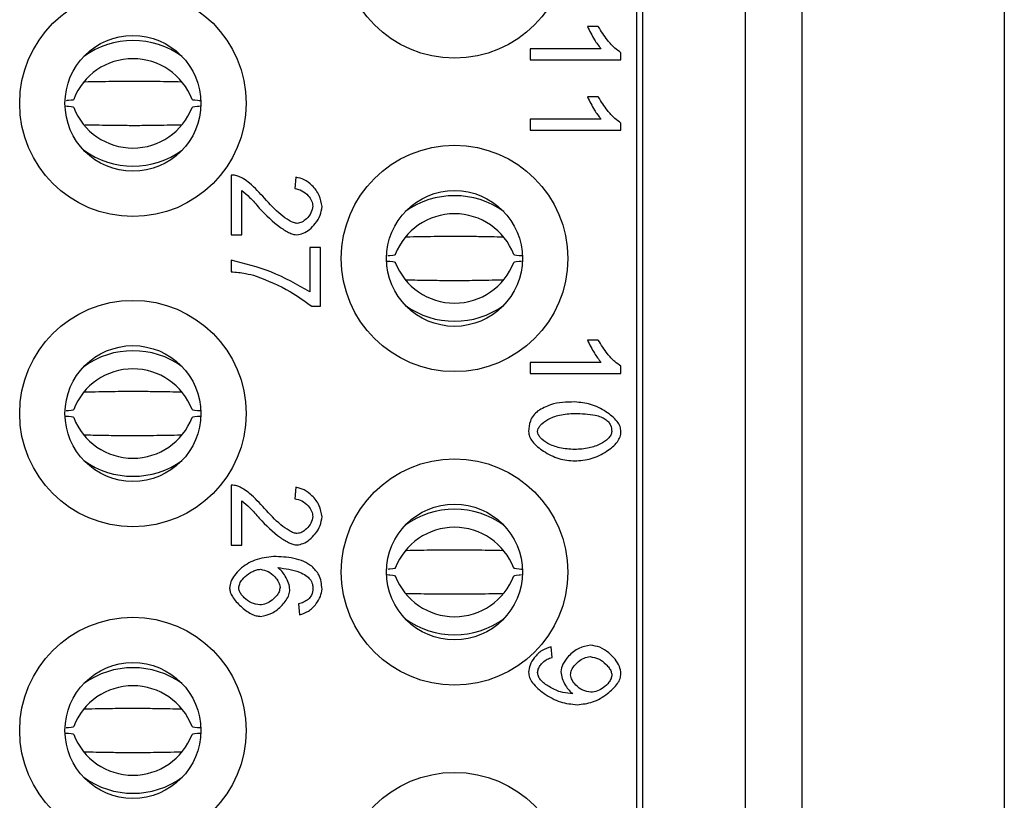
# Model space of a CAD drawing. Units: inches. Extents: x 0.1 to 15.3, y 0.1 to 9.9.
# Drawn here: x 5.3 to 5.6, y 5.8 to 6 of the extents above; entities that cross this region are included whole.
import ezdxf

# ---------------------------------------------------------------- set-up
doc = ezdxf.new("R2010")
doc.units = ezdxf.units.IN
doc.header["$LTSCALE"] = 0.9090909090909091
doc.header["$MEASUREMENT"] = 0

msp = doc.modelspace()

# ---------------------------------------------------------------- linework, layer by layer
at = {"color": 7, "linetype": 'Continuous', "lineweight": 25}
for p, q in [((5.628130041490675, 7.10600753664218), (5.628130041490675, 4.586322524258456)), ((5.538169414056853, 4.915062673290869), (5.538169414056853, 6.777267387609768)), ((5.557854419987318, 4.915062673290869), (5.557854419987318, 6.777267387609768)), ((5.50037414400437, 4.926933296160421), (5.50037414400437, 6.765396746407094)), ((5.502342607931173, 6.757582363346181), (5.502342607931173, 4.93474775255382)), ((5.486964272249687, 6.035875988893138), (5.483219328844926, 6.035875988893138)), ((5.463246199576219, 6.028146011523829), (5.463246199576219, 6.024281022839175)), ((5.487876528377893, 6.028146011523829), (5.463246199576219, 6.028146011523829)), ((5.494862327677343, 6.024281022839175), (5.494862327677343, 6.026777663997763)), ((5.463246199576219, 6.024281022839175), (5.494862327677343, 6.024281022839175)), ((5.486964272249687, 6.011413738149813), (5.483219328844926, 6.011413738149813)), ((5.487876528377893, 6.003683760780504), (5.463246199576219, 6.003683760780504)), ((5.463246199576219, 6.003683760780504), (5.463246199576219, 5.99981877209585)), ((5.494862327677343, 5.99981877209585), (5.494862327677343, 6.002315413254438)), ((5.463246199576219, 5.99981877209585), (5.494862327677343, 5.99981877209585)), ((5.359309206931894, 5.984214755688112), (5.359309206931894, 5.963401456125125)), ((5.381826973471401, 5.983494594007482), (5.381418878185753, 5.979509560042934)), ((5.363030170613672, 5.963401456125125), (5.363030170613672, 5.978837394474515)), ((5.359309206931894, 5.963401456125125), (5.363030170613672, 5.963401456125125)), ((5.386676194119456, 5.958984310485701), (5.386676194119456, 5.943572351859296)), ((5.390397157801234, 5.958984310485701), (5.386676194119456, 5.958984310485701)), ((5.390397157801234, 5.938603085931346), (5.390397157801234, 5.958984310485701)), ((5.359309206931894, 5.954591181235505), (5.359309206931894, 5.9506061839372)), ((5.38739639246633, 5.938603085931346), (5.390397157801234, 5.938603085931346)), ((5.486964272249687, 5.926820865373897), (5.483219328844926, 5.926820865373897)), ((5.487876528377893, 5.919090888004589), (5.463246199576219, 5.919090888004589)), ((5.463246199576219, 5.919090888004589), (5.463246199576219, 5.915225899319934)), ((5.494862327677343, 5.915225899319934), (5.494862327677343, 5.917722540478523)), ((5.463246199576219, 5.915225899319934), (5.494862327677343, 5.915225899319934)), ((5.359309206931894, 5.876340761857694), (5.359309206931894, 5.855527462294706)), ((5.381826973471401, 5.87562056351082), (5.381418878185753, 5.871635529546272)), ((5.363030170613672, 5.855527462294706), (5.363030170613672, 5.870963363977853)), ((5.359309206931894, 5.855527462294706), (5.363030170613672, 5.855527462294706)), ((5.382763209322591, 5.835122184684881), (5.383075275717573, 5.831281249055698)), ((5.470880184721104, 5.816421447384061), (5.470544101936895, 5.820142337733351))]:
    msp.add_line(p, q, dxfattribs=at)
for centre, radius in [((5.436988289799836, 6.064275267756383), 0.03937007874015741), ((5.325177266177788, 6.009157157520162), 0.03937007874015741), ((5.325177266177788, 6.009157157520162), 0.02362204724409445), ((5.436988289799836, 5.955220149646147), 0.03937007874015741), ((5.436988289799836, 5.955220149646147), 0.02362204724409445), ((5.325177266177788, 5.901283141772131), 0.03937007874015741), ((5.325177266177788, 5.901283141772131), 0.02362204724409445), ((5.436988289799836, 5.84616503153591), 0.03937007874015741), ((5.436988289799836, 5.84616503153591), 0.02362204724409445), ((5.325177266177788, 5.79104692129969), 0.03937007874015741), ((5.325177266177788, 5.79104692129969), 0.02362204724409445), ((5.436988289799836, 5.737109913425674), 0.03937007874015741)]:
    msp.add_circle(centre, radius, dxfattribs=at)
for centre, radius, start, end in [((5.325177261227043, 6.001846702750924), 0.02914792298305051, 54.0605018431513, 125.9394981568459), ((5.325177261227044, 6.002650887549638), 0.02205152400066821, 20.95385727175344, 159.0461427282457), ((5.325177261227043, 6.015663414219897), 0.02205152400066936, 200.953857271758, 339.046142728246), ((5.325177261227043, 6.016467571478493), 0.02914787099921522, 234.0604277666248, 305.9395722333797), ((5.436988256243555, 5.947909900921789), 0.02914773534806659, 54.06023446329989, 125.9397655367016), ((5.436988274576676, 5.948713938859197), 0.02205148963402468, 20.95375729182781, 159.0462427081722), ((5.436988274576676, 5.961726369079918), 0.02205148963402373, 200.9537572918221, 339.0462427081795), ((5.436988256243555, 5.962530407017328), 0.02914773534806731, 234.0602344633003, 305.9397655366999), ((5.325177261227043, 5.893972736460625), 0.02914787099921307, 54.06042776661808, 125.9395722333791), ((5.325177261227044, 5.894776900244577), 0.02205150855469913, 20.9537524697845, 159.0462475302147), ((5.325177261227043, 5.907789377197879), 0.02205150855469996, 200.953752469787, 339.0462475302171), ((5.325177261227043, 5.908593605188197), 0.0291479229830541, 234.0605018431601, 305.9394981568444), ((5.436988256243555, 5.838854841608146), 0.02914768336502416, 54.06016038669523, 125.9398396133062), ((5.436988274576676, 5.839658821865175), 0.02205147418817426, 20.95365248995309, 159.0463475100469), ((5.436988274576676, 5.852671239035462), 0.02205147418817553, 200.9536524899625, 339.0463475100391), ((5.436988256243555, 5.853475219292489), 0.02914768336502344, 234.0601603866936, 305.9398396133066), ((5.325177261227043, 5.783736623258291), 0.02914778733186175, 54.06030854064212, 125.9396914593551), ((5.325177261227044, 5.784540683702758), 0.02205150855469882, 20.95375246978235, 159.0462475302168), ((5.325177261227043, 5.797553210373238), 0.02205153944679195, 200.9539620741211, 339.046037925883), ((5.325177261227043, 5.798357129354813), 0.02914768336511548, 234.0601603868276, 305.9398396131768)]:
    msp.add_arc(centre, radius, start, end, dxfattribs=at)
for points, knots in [([(5.483219328844926, 6.035875988893138), (5.483971186070432, 6.034320543648339), (5.485287011283966, 6.031598359167107), (5.487099631885124, 6.02918177096414), (5.487876528377893, 6.028146011523829)], [0, 0, 0, 0, 0.5713959709647757, 0.9999999999999999, 0.9999999999999999, 0.9999999999999999, 0.9999999999999999]), ([(5.494862327677343, 6.026777663997763), (5.494130465945153, 6.027300417126545), (5.492385346257838, 6.028546918667095), (5.489645501121142, 6.031577203092004), (5.487975679932392, 6.03425440968673), (5.486964272249687, 6.035875988893138)], [0, 0, 0, 0, 0.2216678664559595, 0.5285656303401851, 1, 1, 1, 1]), ([(5.325177261227044, 6.016801915905122), (5.324118498286226, 6.016799119027701), (5.321665117711992, 6.016792638063483), (5.317692902759392, 6.016741418799193), (5.313187017228399, 6.016668237826217), (5.310052285795977, 6.016607498698924), (5.308442567880983, 6.016576308511359)], [0, 0, 0, 0, 0.1753729597307447, 0.4063767214189695, 0.6951681358070414, 1, 1, 1, 1]), ([(5.341934870975039, 6.016576418510088), (5.340634495834077, 6.016601620712923), (5.337879971734701, 6.016655005365459), (5.334045168673952, 6.016719158379811), (5.329837255478163, 6.016781725533612), (5.326954312263273, 6.0167942164706), (5.325177261227044, 6.016801915905122)], [0, 0, 0, 0, 0.2462571144196132, 0.5216349766651703, 0.705134996755273, 1, 1, 1, 1]), ([(5.483219328844926, 6.011413738149813), (5.483971186070432, 6.009858292905013), (5.485287011283966, 6.007136108423782), (5.487099631885124, 6.004719520220815), (5.487876528377893, 6.003683760780504)], [0, 0, 0, 0, 0.5713959709647757, 0.9999999999999999, 0.9999999999999999, 0.9999999999999999, 0.9999999999999999]), ([(5.494862327677343, 6.002315413254438), (5.494130464962834, 6.002838152776667), (5.492385334580327, 6.004084627838579), (5.489645494968556, 6.007114925799554), (5.487975678929418, 6.009792146815619), (5.486964272249687, 6.011413738149813)], [0, 0, 0, 0, 0.2216658896809356, 0.5285634466387876, 0.9999999999999999, 0.9999999999999999, 0.9999999999999999, 0.9999999999999999]), ([(5.301805024558449, 6.008250981352915), (5.302124393906465, 6.008230565067608), (5.304358125826257, 6.008087769559967), (5.304479775622036, 6.007920656650422), (5.304584032455113, 6.007777436823342)], [0, 0, 0, 0, 0.1429756835124083, 1, 1, 1, 1]), ([(5.304584032455113, 6.010536864946193), (5.304495775859638, 6.010393478614764), (5.304395881926934, 6.010231185649967), (5.302247113903814, 6.010092461236046), (5.301996789009836, 6.010076300266676)], [0, 0, 0, 0, 0.8835030625529999, 1, 1, 1, 1]), ([(5.348754352195811, 6.010049533909217), (5.348360213995673, 6.010074483221468), (5.346035776069788, 6.010221622289953), (5.345890845628784, 6.010393844891208), (5.345770489998975, 6.010536864946193)], [0, 0, 0, 0, 0.1695627987082413, 0.9999999999999999, 0.9999999999999999, 0.9999999999999999, 0.9999999999999999]), ([(5.345770489998975, 6.007777436823342), (5.345871090572912, 6.007920708527945), (5.345987649882879, 6.008086708088113), (5.3482015077239, 6.008228521631427), (5.348504618414089, 6.008247938054739)], [0, 0, 0, 0, 0.8630848446665669, 0.9999999999999999, 0.9999999999999999, 0.9999999999999999, 0.9999999999999999]), ([(5.308419688145292, 6.00173791992569), (5.309720050389843, 6.001712704042157), (5.312474557492243, 6.001659290210297), (5.31630935388486, 6.001595124300003), (5.320517267297693, 6.001532638028759), (5.32340021023611, 6.001520108863469), (5.325177261227044, 6.001512385864412)], [0, 0, 0, 0, 0.246255800225969, 0.5216341473859265, 0.7051344648245421, 1, 1, 1, 1]), ([(5.325177261227044, 6.001512385864412), (5.326236024258366, 6.001515197276631), (5.328689404977411, 6.001521711920915), (5.332661628017186, 6.001572925201964), (5.33716753476458, 6.001646051405869), (5.340302274152872, 6.001706798879766), (5.341911991239348, 6.001737993258176)], [0, 0, 0, 0, 0.175372648661569, 0.4063759898542952, 0.6951686906916277, 1, 1, 1, 1]), ([(5.361997905871815, 5.983758664290252), (5.36150843378161, 5.983917986787114), (5.360633085434236, 5.984202911478674), (5.359714252377083, 5.984211131909134), (5.359309206931894, 5.984214755688112)], [0, 0, 0, 0, 0.5591740610153207, 1, 1, 1, 1]), ([(5.370952169098069, 5.976148695534594), (5.369263086777335, 5.97796677136242), (5.367004484911123, 5.980397860366929), (5.363872290695422, 5.982825415922091), (5.362560431440857, 5.983478585160958), (5.361997905871815, 5.983758664290252)], [0, 0, 0, 0, 0.6288137748799061, 0.8408352559317841, 1, 1, 1, 1]), ([(5.390925298366775, 5.973267975479584), (5.39069498128301, 5.974590130355436), (5.390214706412935, 5.977347189236355), (5.387729151137926, 5.980452467198063), (5.384920310716942, 5.982750255351104), (5.382828939534837, 5.983253494504196), (5.381826973471401, 5.983494594007482)], [0, 0, 0, 0, 0.2708732760303161, 0.5648457566677499, 0.7915196556642832, 1, 1, 1, 1]), ([(5.363030170613672, 5.978837394474514), (5.363954317761511, 5.978070956869644), (5.366166370749365, 5.976236399896956), (5.368007658955751, 5.974026491895727), (5.369079697395688, 5.972739834914043)], [0, 0, 0, 0, 0.4177780337603349, 1, 1, 1, 1]), ([(5.381418878185753, 5.979509560042934), (5.382281466513689, 5.979339078853951), (5.384078934202934, 5.978983828940528), (5.386018554725531, 5.977255900711656), (5.387407806418039, 5.975367303640997), (5.387628150324626, 5.974007718909757), (5.38773247525054, 5.97336400437025)], [0, 0, 0, 0, 0.2735981966458675, 0.5701258669732192, 0.7964700373368758, 1, 1, 1, 1]), ([(5.382283101535504, 5.967434486201883), (5.381868925277447, 5.967501264350116), (5.380888121631497, 5.967659400530021), (5.37896544793161, 5.968707634581231), (5.375350970961986, 5.971266779261684), (5.372756567900316, 5.974146122072995), (5.370952169098069, 5.976148695534594)], [0, 0, 0, 0, 0.08612109878624287, 0.203941887155659, 0.4463441989574943, 1, 1, 1, 1]), ([(5.369079697395688, 5.972739834914043), (5.37140851479684, 5.970336482083225), (5.37462880946725, 5.967013119629661), (5.378986990372221, 5.964378885725638), (5.380967338023303, 5.963573398770992), (5.38181237605955, 5.963487528013902), (5.382187072644838, 5.963449452237335)], [0, 0, 0, 0, 0.6108232306029071, 0.8446479286439462, 0.93111565615065, 1, 1, 1, 1]), ([(5.382187072644838, 5.963449452237335), (5.382930870364308, 5.963571716256324), (5.384539002960544, 5.963836057957211), (5.386692344762032, 5.965336683850218), (5.388727983587072, 5.967418020930879), (5.390459186054937, 5.970083091572409), (5.390773720548969, 5.972232264256447), (5.390925298366775, 5.973267975479585)], [0, 0, 0, 0, 0.1585141589491113, 0.3427165468484856, 0.5429215803279698, 0.7797286124916135, 1, 1, 1, 1]), ([(5.38773247525054, 5.97336400437025), (5.387574448728842, 5.972575051609014), (5.387242079273438, 5.970915685847018), (5.385683281059833, 5.96911551619695), (5.384033630884288, 5.967774665680794), (5.382833730639867, 5.967541489675962), (5.382283101535504, 5.967434486201883)], [0, 0, 0, 0, 0.2758654290447092, 0.5802142667672995, 0.807362117485359, 0.9999999999999999, 0.9999999999999999, 0.9999999999999999, 0.9999999999999999]), ([(5.436988256243555, 5.962864918989914), (5.435929493423393, 5.962862107561994), (5.433476113193651, 5.962855592881326), (5.429503906219898, 5.962804380242056), (5.424998033538621, 5.962731252423939), (5.421863294419955, 5.962670505813564), (5.420253562897494, 5.962639311596149)], [0, 0, 0, 0, 0.1753729815905529, 0.4063767613220606, 0.6951663268963211, 1, 1, 1, 1]), ([(5.453745902657793, 5.962639384928636), (5.452445527371057, 5.962664602479337), (5.449691003162333, 5.962718019638674), (5.445856192423042, 5.962782159889127), (5.441648258929016, 5.962844729002528), (5.438765306158665, 5.962857219720666), (5.436988256243555, 5.962864918989914)], [0, 0, 0, 0, 0.2462566751103894, 0.5216340083278976, 0.705135563220043, 1, 1, 1, 1]), ([(5.416395064137867, 5.956599868030985), (5.416306758844271, 5.956456464688752), (5.416206809924352, 5.956294152684737), (5.414058132519931, 5.956155427573757), (5.413807820692591, 5.956139266685224)], [0, 0, 0, 0, 0.8835042306371836, 1, 1, 1, 1]), ([(5.460565383878564, 5.956112536994007), (5.460171232378142, 5.956137472819973), (5.457846728315555, 5.956284531574536), (5.457701821169919, 5.95645680550495), (5.457581485015485, 5.956599868030985)], [0, 0, 0, 0, 0.169563696087861, 0.9999999999999999, 0.9999999999999999, 0.9999999999999999, 0.9999999999999999]), ([(5.386676194119456, 5.943572351859296), (5.38226633039611, 5.946117230065741), (5.373661063436673, 5.951083223964777), (5.364013009491005, 5.953441452739975), (5.359309206931894, 5.954591181235505)], [0, 0, 0, 0, 0.5124610013998264, 1, 1, 1, 1]), ([(5.413616019574961, 5.954313947771463), (5.413935388775363, 5.954293531339725), (5.416169120381976, 5.954150734761938), (5.416290790167495, 5.953983642256278), (5.416395064137867, 5.953840439908133)], [0, 0, 0, 0, 0.1429756374748389, 1, 1, 1, 1]), ([(5.457581485015485, 5.953840439908133), (5.457682086200341, 5.953983660905165), (5.457798646229473, 5.954149601729921), (5.46001250273717, 5.954291511525865), (5.460315613430601, 5.954310941139529)], [0, 0, 0, 0, 0.8630847607439092, 1, 1, 1, 1]), ([(5.359309206931894, 5.9506061839372), (5.360997720127104, 5.950453048046707), (5.363928054374397, 5.950187288000725), (5.366770742074052, 5.949436121498249), (5.367975420152393, 5.949117791131242)], [0, 0, 0, 0, 0.576218633341869, 1, 1, 1, 1]), ([(5.367975420152393, 5.949117791131242), (5.37205730681574, 5.947474108131616), (5.378941990934671, 5.944701802289398), (5.384950351674495, 5.940367576171579), (5.38739639246633, 5.938603085931346)], [0, 0, 0, 0, 0.5928938195034809, 1, 1, 1, 1]), ([(5.420230683161802, 5.947800923010481), (5.421531058449261, 5.947775705460519), (5.424285582659513, 5.947722288302748), (5.428120393387734, 5.947658148040963), (5.432328304662098, 5.947595579294268), (5.435211231517912, 5.947583088330146), (5.436988256243555, 5.947575388949203)], [0, 0, 0, 0, 0.2462576567787572, 0.5216360877501318, 0.705138374145989, 1, 1, 1, 1]), ([(5.436988256243555, 5.947575388949203), (5.438047044686925, 5.947578182510546), (5.440500429186247, 5.947584655645139), (5.444472641370139, 5.947635951207897), (5.448978538249012, 5.947709048226804), (5.452113293238395, 5.947769799780612), (5.453723022922103, 5.947800996342967)], [0, 0, 0, 0, 0.1753763215764964, 0.4063753732843144, 0.6951675056453234, 0.9999999999999999, 0.9999999999999999, 0.9999999999999999, 0.9999999999999999]), ([(5.483219328844926, 5.926820865373897), (5.483971186070432, 5.925265420129099), (5.485287011283966, 5.922543235647867), (5.487099631885124, 5.920126647444899), (5.487876528377893, 5.919090888004589)], [0, 0, 0, 0, 0.5713959709647757, 0.9999999999999999, 0.9999999999999999, 0.9999999999999999, 0.9999999999999999]), ([(5.494862327677343, 5.917722540478523), (5.494130465945153, 5.918245293607306), (5.492385346257838, 5.919491795147855), (5.489645501121142, 5.922522079572763), (5.487975679932392, 5.925199286167489), (5.486964272249687, 5.926820865373897)], [0, 0, 0, 0, 0.2216678664559595, 0.5285656303401851, 1, 1, 1, 1]), ([(5.325177261227044, 5.908927922074705), (5.324118498290296, 5.908925110655357), (5.321665117790396, 5.908918595994551), (5.317692903043298, 5.908867383017379), (5.313187016894985, 5.908794256171418), (5.310052285735918, 5.908733509000533), (5.308442567880983, 5.908702314680941)], [0, 0, 0, 0, 0.1753729716551927, 0.4063767382997028, 0.6951681292667421, 0.9999999999999999, 0.9999999999999999, 0.9999999999999999, 0.9999999999999999]), ([(5.341934870975039, 5.908702388013428), (5.340634495833078, 5.908727590059133), (5.337879971731586, 5.908780974378831), (5.334045168686154, 5.908845129802416), (5.329837255371072, 5.908907689346974), (5.3269543122406, 5.908920206487903), (5.325177261227044, 5.908927922074705)], [0, 0, 0, 0, 0.2462571112918292, 0.5216349700397312, 0.7051349877991463, 1, 1, 1, 1]), ([(5.478778166816276, 5.905311383853263), (5.475900492818652, 5.905268741872484), (5.471344391885893, 5.905201228607061), (5.46740876480807, 5.903001086106504), (5.465958914905367, 5.902190573238467)], [0, 0, 0, 0, 0.631608921771812, 1, 1, 1, 1]), ([(5.494862327677343, 5.895036732546912), (5.494787486975827, 5.895627829747983), (5.494628607395041, 5.896882672014391), (5.492991626550628, 5.899464782567107), (5.489509025039203, 5.90217386085475), (5.48448995640658, 5.904789733822098), (5.480643586264738, 5.905141017613744), (5.478778166816276, 5.905311383853263)], [0, 0, 0, 0, 0.08656863129100856, 0.1837768429491809, 0.4378390874571381, 0.7273621984490001, 1, 1, 1, 1]), ([(5.304584032455113, 5.902662834449532), (5.304495775859638, 5.902519448118102), (5.304395881926934, 5.902357155153306), (5.302247113903814, 5.902218430739385), (5.301996789009836, 5.902202269770014)], [0, 0, 0, 0, 0.8835030625529999, 1, 1, 1, 1]), ([(5.348754352195811, 5.902175503412555), (5.348360213995673, 5.902200452724807), (5.346035776069788, 5.902347591793293), (5.345890845628784, 5.902519814394547), (5.345770489998975, 5.902662834449532)], [0, 0, 0, 0, 0.1695627987082413, 0.9999999999999999, 0.9999999999999999, 0.9999999999999999, 0.9999999999999999]), ([(5.465958914905367, 5.902190573238467), (5.465407513035626, 5.901682658247705), (5.464318143558421, 5.900679203021459), (5.462989419928836, 5.898249468654494), (5.46282272139377, 5.896275866831787), (5.462718059010678, 5.895036732546912)], [0, 0, 0, 0, 0.2761171875000926, 0.5455071023544009, 1, 1, 1, 1]), ([(5.301805024558449, 5.900376950856255), (5.30212439390699, 5.900356534425374), (5.304358125626517, 5.900213737912603), (5.30447977553071, 5.900046645366154), (5.304584032455113, 5.899903442992924)], [0, 0, 0, 0, 0.1429756965656351, 0.9999999999999999, 0.9999999999999999, 0.9999999999999999, 0.9999999999999999]), ([(5.345770489998975, 5.899903442992924), (5.345871090664549, 5.900046697206682), (5.34598765008239, 5.900212676503773), (5.348201507723414, 5.900354491002211), (5.348504618414089, 5.900373907558078)], [0, 0, 0, 0, 0.8630848320782649, 1, 1, 1, 1]), ([(5.465886902403929, 5.895036732546912), (5.465941302793533, 5.895390715420834), (5.466060891924638, 5.896168880882986), (5.467187760861569, 5.897739290151002), (5.469639650408977, 5.899499604272724), (5.473761439402115, 5.901023290232231), (5.476996441637705, 5.901218716171355), (5.478778166816276, 5.901326349888715)], [0, 0, 0, 0, 0.06928932245035166, 0.1523196787157412, 0.36833370003154, 0.6521004719172743, 0.9999999999999999, 0.9999999999999999, 0.9999999999999999, 0.9999999999999999]), ([(5.478778166816276, 5.901326349888715), (5.481181071494555, 5.901261915556995), (5.484273268707258, 5.901178997718953), (5.487829208512687, 5.900235336941331), (5.488920555572797, 5.899614102918711), (5.489412917296064, 5.899333832906442)], [0, 0, 0, 0, 0.6567483082207306, 0.8451418429060381, 0.9999999999999999, 0.9999999999999999, 0.9999999999999999, 0.9999999999999999]), ([(5.489412917296064, 5.899333832906442), (5.489793642976907, 5.899029426214109), (5.490528558667758, 5.898441829249021), (5.491466483014347, 5.897010757647453), (5.491592080314981, 5.895819261274013), (5.491669504561108, 5.895084765325366)], [0, 0, 0, 0, 0.2919286721970779, 0.5635106130258443, 1, 1, 1, 1]), ([(5.462718059010678, 5.895036732546912), (5.462793314524825, 5.894449309516016), (5.462953356437707, 5.89320006809365), (5.464597645526435, 5.890627334324803), (5.468082610015005, 5.887927742658652), (5.473089210551683, 5.88531152534667), (5.476923382764621, 5.884957428800028), (5.478778166816276, 5.884786134296031)], [0, 0, 0, 0, 0.08624122457352022, 0.1834046409253073, 0.4382353065291881, 0.7282458542899989, 0.9999999999999999, 0.9999999999999999, 0.9999999999999999, 0.9999999999999999]), ([(5.478778166816276, 5.888771131594335), (5.47699988367173, 5.888879075132652), (5.47376834644008, 5.889075232625375), (5.469649560242376, 5.890596743904615), (5.467195372914874, 5.892349163967046), (5.466062550946995, 5.893911082560335), (5.465941735649684, 5.894685331725294), (5.465886902403929, 5.895036732546912)], [0, 0, 0, 0, 0.3477204641012699, 0.6318856642130124, 0.8482037117501814, 0.9311057178701381, 0.9999999999999999, 0.9999999999999999, 0.9999999999999999, 0.9999999999999999]), ([(5.491669504561108, 5.895084765325366), (5.491577386386847, 5.894618678246398), (5.491391109028373, 5.893676177262355), (5.490029510479949, 5.892083211900247), (5.487542696539757, 5.890430210074819), (5.483546370578784, 5.88904460699712), (5.480463902373544, 5.888867815216402), (5.478778166816276, 5.888771131594335)], [0, 0, 0, 0, 0.09142139266295571, 0.1848683570853713, 0.3984604360630142, 0.6710309516547044, 1, 1, 1, 1]), ([(5.478778166816276, 5.884786134296031), (5.480700374127455, 5.884952323999473), (5.48462266518177, 5.885291436426805), (5.489690212815713, 5.887831209648554), (5.493143832110892, 5.890542532935124), (5.494665945040388, 5.893145101461153), (5.494798603766544, 5.894422919979548), (5.494862327677343, 5.895036732546912)], [0, 0, 0, 0, 0.2795037651013524, 0.5703313639108657, 0.8141616465196114, 0.9107307374073691, 1, 1, 1, 1]), ([(5.308419688145292, 5.893863889429029), (5.309720050418391, 5.893838687341971), (5.312474557780707, 5.893785302730788), (5.316309354226124, 5.893721147669776), (5.320517266917572, 5.893658588084744), (5.323400210150397, 5.893646070950459), (5.325177261227044, 5.89363835536775)], [0, 0, 0, 0, 0.2462557684200794, 0.5216341177824239, 0.705134462466303, 1, 1, 1, 1]), ([(5.325177261227044, 5.89363835536775), (5.326236024251702, 5.893641167288812), (5.328689404955306, 5.893647683112194), (5.332661628321523, 5.893698884390799), (5.337167534425237, 5.893772071211218), (5.340302274090802, 5.893832809676772), (5.341911991239348, 5.893863999427758)], [0, 0, 0, 0, 0.1753726434675691, 0.4063759778186848, 0.695168699719796, 1, 1, 1, 1]), ([(5.361997905871815, 5.875884633793591), (5.361508434665257, 5.87604397196066), (5.360633090255441, 5.876328923908692), (5.359714252891847, 5.876337140002707), (5.359309206931894, 5.876340761857694)], [0, 0, 0, 0, 0.5591755668600423, 1, 1, 1, 1]), ([(5.370952169098069, 5.868274701704175), (5.369263072973695, 5.870092746363442), (5.367004445725354, 5.872523801142894), (5.363872311018488, 5.874951430634763), (5.362560433524289, 5.875604570231479), (5.361997905871815, 5.875884633793591)], [0, 0, 0, 0, 0.6288127243485492, 0.8408364289168759, 1, 1, 1, 1]), ([(5.390925298366775, 5.865393981649166), (5.390694980560551, 5.866716135553667), (5.390214704183949, 5.869473192409049), (5.387729164701986, 5.872578479420113), (5.384920298664187, 5.874876220279988), (5.382828937959531, 5.875379461965462), (5.381826973471401, 5.87562056351082)], [0, 0, 0, 0, 0.2708736812310123, 0.5648466016233588, 0.7915193437974873, 1, 1, 1, 1]), ([(5.363030170613672, 5.870963363977853), (5.363954316919577, 5.870196925627241), (5.36616636086975, 5.868362372693561), (5.368007656863734, 5.866152483932379), (5.369079697395688, 5.864865841083624)], [0, 0, 0, 0, 0.4177793600503045, 1, 1, 1, 1]), ([(5.381418878185753, 5.871635529546272), (5.382281464824876, 5.871465046326282), (5.384078921344914, 5.871109793692598), (5.386018564207847, 5.869381907018325), (5.387407813578646, 5.867493298762822), (5.387628151936499, 5.866133700896633), (5.38773247525054, 5.86548997387359)], [0, 0, 0, 0, 0.2735978312898555, 0.5701226791775821, 0.7964665472870409, 0.9999999999999999, 0.9999999999999999, 0.9999999999999999, 0.9999999999999999]), ([(5.382283101535504, 5.859560455705223), (5.381868925363707, 5.85962723397701), (5.380888121922027, 5.859785370449504), (5.378965439247056, 5.860833603997161), (5.37535099201537, 5.863392803352939), (5.372756574597964, 5.866272137745473), (5.370952169098069, 5.868274701704175)], [0, 0, 0, 0, 0.08612097390930429, 0.2039415914367368, 0.4463450017670545, 1, 1, 1, 1]), ([(5.369079697395688, 5.864865841083624), (5.371408516468687, 5.862462482384393), (5.374628817769961, 5.859139107358699), (5.378987000622162, 5.856504897628082), (5.380967328025492, 5.855699313685907), (5.381812374940171, 5.855613480549682), (5.382187072644838, 5.855575421740675)], [0, 0, 0, 0, 0.6108222665809113, 0.8446477284235511, 0.9311160853162046, 1, 1, 1, 1]), ([(5.382187072644838, 5.855575421740675), (5.382930870361526, 5.855697685759735), (5.384539002951744, 5.85596202746078), (5.386692344805529, 5.857462653352419), (5.388727983395133, 5.859543990439238), (5.390459193574548, 5.862209071344346), (5.390773722383758, 5.864358257669659), (5.390925298366775, 5.865393981649166)], [0, 0, 0, 0, 0.1585137566538008, 0.3427156770633474, 0.542920202439665, 0.7797266336074155, 1, 1, 1, 1]), ([(5.38773247525054, 5.86548997387359), (5.387574447320759, 5.864701033153457), (5.387242072316114, 5.863041679798114), (5.385683267429712, 5.86124152957313), (5.38403364227868, 5.859900630728808), (5.38283373199422, 5.859667457344579), (5.382283101535504, 5.859560455705223)], [0, 0, 0, 0, 0.2758617799700681, 0.5802111090528, 0.807361806478496, 0.9999999999999999, 0.9999999999999999, 0.9999999999999999, 0.9999999999999999]), ([(5.436988256243555, 5.853809795470673), (5.435929493412661, 5.853806999093528), (5.43347611309314, 5.853800519288557), (5.429503906240329, 5.853749288359683), (5.424998033532689, 5.853676167031184), (5.421863294417941, 5.853615419456006), (5.420253562897494, 5.853584224743153)], [0, 0, 0, 0, 0.1753729748601567, 0.4063767564770585, 0.695166324408346, 1, 1, 1, 1]), ([(5.453745902657793, 5.853584298075639), (5.452445527393298, 5.853609505517661), (5.449691003194256, 5.853662901264984), (5.445856191796689, 5.853726974119066), (5.441648259350449, 5.853789627958803), (5.438765306260082, 5.853802104772517), (5.436988256243555, 5.853809795470673)], [0, 0, 0, 0, 0.2462566508545903, 0.5216339640366869, 0.7051355518218841, 1, 1, 1, 1]), ([(5.374048963323638, 5.851542428330158), (5.371842432797152, 5.851283544374819), (5.367604207109948, 5.85078628924222), (5.363067035386036, 5.847934801264104), (5.36046159154474, 5.845146785735633), (5.359092597388254, 5.842932851512519), (5.358880418552703, 5.841340969424823), (5.358781066366352, 5.840595574789146)], [0, 0, 0, 0, 0.3251163814931658, 0.6244720310167885, 0.764861335448006, 0.8898969336031438, 1, 1, 1, 1]), ([(5.387324379964891, 5.848157547432591), (5.38644220874396, 5.848746910377228), (5.384539639112796, 5.850017983399779), (5.380008034290037, 5.851301701852043), (5.376417190644402, 5.85144675989031), (5.374048963323638, 5.851542428330158)], [0, 0, 0, 0, 0.2274166071501689, 0.4904670659385915, 1, 1, 1, 1]), ([(5.36194987309336, 5.840691640346055), (5.362042651175069, 5.841175887802632), (5.362243162156715, 5.842222438141792), (5.363433761145901, 5.843913325205994), (5.36499966918129, 5.84536325480486), (5.366789297844359, 5.846393102099202), (5.368189763898084, 5.846963263924157), (5.369105727564835, 5.84705887727097), (5.369511809070564, 5.847101266301509)], [0, 0, 0, 0, 0.1386197661017486, 0.2995835316373677, 0.5752126333086027, 0.739499241007887, 0.8845101129066136, 1, 1, 1, 1]), ([(5.369511809070564, 5.847101266301509), (5.370421150121858, 5.846918123681593), (5.372332507259527, 5.84653317355393), (5.37439920681727, 5.844732200761894), (5.375936857334988, 5.842838029706749), (5.376206318906037, 5.841464087774342), (5.37632956697791, 5.840835665348932)], [0, 0, 0, 0, 0.2766760931971282, 0.5815494910312627, 0.8086064064591989, 1, 1, 1, 1]), ([(5.375537356129596, 5.847701419368489), (5.378118349822241, 5.847363412149697), (5.381531770290659, 5.846916390228496), (5.385236710025648, 5.845159765204166), (5.386281147992294, 5.844146317429719), (5.38672422689791, 5.843716385403941)], [0, 0, 0, 0, 0.6409621291884137, 0.8476863998110209, 1, 1, 1, 1]), ([(5.379738427598461, 5.840043454500619), (5.379626316260334, 5.840784515651194), (5.379377706550803, 5.842427837374656), (5.378279973335153, 5.844551407764475), (5.377050023778323, 5.846445162492725), (5.376018573945434, 5.847301772301008), (5.375537356129596, 5.847701419368489)], [0, 0, 0, 0, 0.2495544700600379, 0.5533933083909741, 0.7916378578757011, 1, 1, 1, 1]), ([(5.390925298366775, 5.840235512281952), (5.39075294865926, 5.841963587337649), (5.390445899479719, 5.845042235022579), (5.388276204105329, 5.847207615983254), (5.387324379964891, 5.848157547432591)], [0, 0, 0, 0, 0.5613097803161713, 1, 1, 1, 1]), ([(5.416395064137867, 5.8475447078455), (5.416306759382911, 5.847401281210748), (5.416206811079866, 5.847238942854654), (5.414058132517815, 5.84710032788135), (5.413807820692591, 5.847084179832225)], [0, 0, 0, 0, 0.8835042943854814, 0.9999999999999999, 0.9999999999999999, 0.9999999999999999, 0.9999999999999999]), ([(5.460565383878564, 5.847057413474766), (5.46017123237744, 5.847082349512037), (5.457846728516349, 5.847229409499763), (5.457701821259827, 5.847401662611028), (5.457581485015485, 5.8475447078455)], [0, 0, 0, 0, 0.1695637110882092, 1, 1, 1, 1]), ([(5.38672422689791, 5.843716385403941), (5.387060092027429, 5.843155449470938), (5.3876611488333, 5.842151610934103), (5.387727303572839, 5.840988692797699), (5.387756491639768, 5.840475602841738)], [0, 0, 0, 0, 0.5587909931926094, 1, 1, 1, 1]), ([(5.413616019574961, 5.845258860918466), (5.413935388775363, 5.845238444486728), (5.416169120381976, 5.84509564790894), (5.416290790167495, 5.844928555403281), (5.416395064137867, 5.844785353055135)], [0, 0, 0, 0, 0.1429756374748389, 1, 1, 1, 1]), ([(5.457581485015485, 5.844785353055135), (5.457682085162102, 5.844928640485685), (5.457798643969033, 5.845094658255189), (5.460012502742678, 5.845236377455976), (5.460315613430601, 5.845255780954045)], [0, 0, 0, 0, 0.8630849033681333, 1, 1, 1, 1]), ([(5.358781066366352, 5.840595574789145), (5.358838890415067, 5.840103787660653), (5.358963712321886, 5.839042191171113), (5.360168364233429, 5.836754485186481), (5.362616594113533, 5.834147232369972), (5.36546026992858, 5.831937284262498), (5.367891998308919, 5.830878918569598), (5.369012045555438, 5.830776806987169), (5.36953582545979, 5.830729055434686)], [0, 0, 0, 0, 0.0952876814717376, 0.205692793255873, 0.4927112166446685, 0.7831756184162368, 0.898604050677309, 0.9999999999999999, 0.9999999999999999, 0.9999999999999999, 0.9999999999999999]), ([(5.369295771566247, 5.834714089399233), (5.368309179273474, 5.834883352419301), (5.366289288709559, 5.835229891490768), (5.364184409975299, 5.836801382747987), (5.362862121678906, 5.838289414854284), (5.362129890853122, 5.839462679016298), (5.36200668706753, 5.840303777629972), (5.36194987309336, 5.840691640346054)], [0, 0, 0, 0, 0.292996279079014, 0.5998632096652259, 0.750581697998731, 0.8849836886161057, 1, 1, 1, 1]), ([(5.37632956697791, 5.840835665348932), (5.376242868133411, 5.840306835193257), (5.376056097853593, 5.839167607136368), (5.374981153755243, 5.837651573564309), (5.373488418142307, 5.83622987086103), (5.371573182258317, 5.835031788766432), (5.370038777690981, 5.834817738941441), (5.369295771566247, 5.834714089399233)], [0, 0, 0, 0, 0.1585854308739062, 0.3416313731858745, 0.5407628624350909, 0.7776231815395116, 1, 1, 1, 1]), ([(5.36953582545979, 5.830729055434686), (5.370884597623365, 5.831003711428774), (5.373726398548261, 5.831582398978169), (5.376598097735737, 5.834020725234404), (5.378449014970834, 5.836311954299497), (5.37948511977701, 5.83814258125206), (5.379657948047526, 5.839439519633731), (5.379738427598461, 5.840043454500619)], [0, 0, 0, 0, 0.2759490849934834, 0.5814120324665532, 0.7362868214622311, 0.8771988047946231, 1, 1, 1, 1]), ([(5.383075275717573, 5.831281249055698), (5.384154402795816, 5.831636098736539), (5.386443316693415, 5.832388762980086), (5.388803184480287, 5.83488869369579), (5.390520416902825, 5.837525268354099), (5.390795317999951, 5.839365434169494), (5.390925298366775, 5.840235512281952)], [0, 0, 0, 0, 0.2656914585571011, 0.5635526011964637, 0.793636352897897, 1, 1, 1, 1]), ([(5.387756491639768, 5.840475602841738), (5.387668637153028, 5.839651645268742), (5.387511238377328, 5.83817545528652), (5.386532498833598, 5.837073460829032), (5.386100057441703, 5.836586561101614)], [0, 0, 0, 0, 0.5581649942879768, 1, 1, 1, 1]), ([(5.420230683161802, 5.838745762824998), (5.42153105842702, 5.838720555383711), (5.42428558262759, 5.838667159637947), (5.428120394014088, 5.838603086772579), (5.432328304240669, 5.838540433299852), (5.435211231416496, 5.838527956239972), (5.436988256243555, 5.838520265429963)], [0, 0, 0, 0, 0.2462576325228993, 0.521636043458825, 0.7051383627478933, 1, 1, 1, 1]), ([(5.436988256243555, 5.838520265429963), (5.43804704466014, 5.838523061650459), (5.440500428965526, 5.838529540946392), (5.444472641668576, 5.838580773773648), (5.448978538197017, 5.838653893049912), (5.452113293220753, 5.838714641294465), (5.453723022922103, 5.838745836157484)], [0, 0, 0, 0, 0.1753763254071736, 0.4063753603180012, 0.695167498986985, 0.9999999999999999, 0.9999999999999999, 0.9999999999999999, 0.9999999999999999]), ([(5.386100057441703, 5.836586561101614), (5.385591792983232, 5.836247749064827), (5.384565718717054, 5.835563762006075), (5.383367760570138, 5.835270287169804), (5.382763209322591, 5.835122184684881)], [0, 0, 0, 0, 0.4953486070406362, 1, 1, 1, 1]), ([(5.470544101936895, 5.820142337733351), (5.46945947143984, 5.81979357847946), (5.467173780256713, 5.819058622239691), (5.464814954890064, 5.816587573986267), (5.463116136499743, 5.813982239681068), (5.462845851060735, 5.812166573914014), (5.462718059010678, 5.811308119786991)], [0, 0, 0, 0, 0.2685674772165751, 0.565964461090032, 0.79478623961942, 1, 1, 1, 1]), ([(5.484227577197554, 5.820718511077348), (5.48285085774206, 5.82044922092579), (5.479970115024548, 5.819885739644326), (5.476839820245495, 5.817213591879359), (5.474519525531321, 5.814393150359056), (5.474114281845203, 5.812342004989911), (5.473928982834462, 5.811404112011414)], [0, 0, 0, 0, 0.2789217374911485, 0.583635075995949, 0.8096157665906262, 1, 1, 1, 1]), ([(5.494862327677343, 5.810828011999904), (5.494728500400737, 5.811673624410537), (5.494440961089112, 5.813490494757311), (5.492798458197744, 5.815932354629186), (5.490530998037303, 5.818226474127775), (5.487661016196326, 5.820180479828969), (5.485335551360746, 5.820544887860973), (5.484227577197554, 5.820718511077348)], [0, 0, 0, 0, 0.1630963005557667, 0.350426304559862, 0.5517365430364477, 0.786423634096877, 1, 1, 1, 1]), ([(5.465886902403929, 5.811212054230082), (5.46594060011082, 5.811619782777487), (5.466054831316983, 5.812487144280501), (5.466757159901682, 5.813692248024961), (5.467782051208768, 5.81486540844206), (5.469155464648152, 5.815911644302955), (5.470308695977035, 5.816252523320897), (5.470880184721104, 5.816421447384061)], [0, 0, 0, 0, 0.1593764928270978, 0.3390418336997978, 0.533293832036437, 0.7687217515698265, 0.9999999999999999, 0.9999999999999999, 0.9999999999999999, 0.9999999999999999]), ([(5.477337843455013, 5.810443896437239), (5.477424623744541, 5.810980195630179), (5.477611563839453, 5.812135478962104), (5.478668058488787, 5.813684464921717), (5.480117622363007, 5.815141897609375), (5.481937635477604, 5.816385667355245), (5.483409882548619, 5.816621651841592), (5.484107531917661, 5.8167334771128)], [0, 0, 0, 0, 0.1628502388681905, 0.3508082224276533, 0.5530804994258165, 0.7882195769128235, 1, 1, 1, 1]), ([(5.484107531917661, 5.8167334771128), (5.485106288751162, 5.816545373860212), (5.487185166944343, 5.816153843372754), (5.489330928802918, 5.81447229623147), (5.49070729137204, 5.812890581875615), (5.49147720141032, 5.811646185701051), (5.491608943654943, 5.810756714167707), (5.491669504561108, 5.810347830880331)], [0, 0, 0, 0, 0.2852308381617848, 0.5936982352348276, 0.7468873736339244, 0.8836460540159742, 1, 1, 1, 1]), ([(5.462718059010678, 5.811308119786991), (5.462796782035339, 5.810691189228408), (5.462965048562052, 5.809372531024367), (5.46466393121239, 5.806625895021077), (5.468280796282467, 5.803623176382239), (5.473549122304458, 5.800633243785809), (5.477662876627706, 5.800222772890419), (5.479642390166027, 5.800025256794253)], [0, 0, 0, 0, 0.0849612824895078, 0.1816004907228851, 0.4352464830831726, 0.7282440455343393, 1, 1, 1, 1]), ([(5.477313790399543, 5.803866192423437), (5.476121442252195, 5.8040061829337), (5.473486602017417, 5.804315532706876), (5.469965867675695, 5.806127768330245), (5.467307378399484, 5.807975084943502), (5.466061571404502, 5.80985290436061), (5.465942990763391, 5.810775614528751), (5.465886902403929, 5.811212054230082)], [0, 0, 0, 0, 0.2470101530240176, 0.545840819255562, 0.8093850428065968, 0.9098395814211442, 1, 1, 1, 1]), ([(5.473928982834462, 5.811404112011415), (5.47405069316521, 5.810635973851713), (5.474315801905367, 5.808962819744446), (5.475466529642473, 5.806857895304312), (5.476672648148109, 5.805046080867316), (5.477644579781778, 5.804248994023028), (5.478082021524871, 5.803890245478907)], [0, 0, 0, 0, 0.2633699469234235, 0.5736708987316615, 0.808120099469803, 0.9999999999999999, 0.9999999999999999, 0.9999999999999999, 0.9999999999999999]), ([(5.484419634978887, 5.80432232048754), (5.483456083067788, 5.804489209378755), (5.481479620291981, 5.804831536219043), (5.479300796354162, 5.806570592880441), (5.477725576733131, 5.808444482328796), (5.477460010706424, 5.809813919750057), (5.477337843455013, 5.810443896437239)], [0, 0, 0, 0, 0.2874995944907339, 0.5897266561619418, 0.81126363426492, 1, 1, 1, 1]), ([(5.479642390166027, 5.800025256794253), (5.481465515697356, 5.800222286145183), (5.485269778160875, 5.800633421500961), (5.490010414034831, 5.803575691617492), (5.493196248295292, 5.806477094893841), (5.494649945298886, 5.809033537161335), (5.494794391963338, 5.81025400519996), (5.494862327677343, 5.810828011999904)], [0, 0, 0, 0, 0.2721137199548789, 0.5678117018514283, 0.8171177422518643, 0.9139873751591786, 1, 1, 1, 1]), ([(5.491669504561108, 5.810347830880331), (5.491605036989386, 5.80992787244364), (5.49146495994267, 5.809015374330514), (5.490468688474466, 5.807475180492704), (5.488895134778064, 5.805956685103481), (5.486753650802806, 5.804647309641925), (5.485181219700166, 5.804428363802253), (5.484419634978887, 5.80432232048754)], [0, 0, 0, 0, 0.1250057752599776, 0.2716162460108311, 0.5326973233799231, 0.7736685708328948, 1, 1, 1, 1]), ([(5.478082021524871, 5.803890245478907), (5.477915002351764, 5.803882645166649), (5.477659027324782, 5.803870996862448), (5.477402825180648, 5.803867431462904), (5.477313790399543, 5.803866192423437)], [0, 0, 0, 0, 0.6524822951581225, 1, 1, 1, 1]), ([(5.325177261227044, 5.798691705532885), (5.324118498225973, 5.798688914482309), (5.321665117248281, 5.798682447019444), (5.317692903660832, 5.798631090283065), (5.313187016785022, 5.798558014440497), (5.31005228569861, 5.798497259686486), (5.308442567880983, 5.798466061472878)], [0, 0, 0, 0, 0.1753729572605704, 0.4063767593974856, 0.6951681401006784, 1, 1, 1, 1]), ([(5.341934870975039, 5.798466134805365), (5.34063449599836, 5.798491372995058), (5.337879972807967, 5.798544833865993), (5.334045167962221, 5.798608879881097), (5.329837255930429, 5.798671539758601), (5.326954312376447, 5.798684015478572), (5.325177261227044, 5.798691705532885)], [0, 0, 0, 0, 0.2462571665494087, 0.5216349808521675, 0.7051350152393103, 1, 1, 1, 1]), ([(5.304584032455113, 5.792426617907712), (5.304495776490932, 5.792283190668793), (5.30439588328121, 5.792120851416255), (5.302247113901335, 5.791982237930644), (5.301996789009836, 5.791966089894438)], [0, 0, 0, 0, 0.8835031372646346, 1, 1, 1, 1]), ([(5.348754352195811, 5.791939323536979), (5.348360213998763, 5.791964259592151), (5.34603577518617, 5.792111320534005), (5.345890845233129, 5.792283573022161), (5.345770489998975, 5.792426617907712)], [0, 0, 0, 0, 0.1695627326958227, 1, 1, 1, 1]), ([(5.301805024558449, 5.790140697648192), (5.30212439390699, 5.790120281217311), (5.304358125626517, 5.78997748470454), (5.30447977553071, 5.789810392158091), (5.304584032455113, 5.789667189784861)], [0, 0, 0, 0, 0.1429756965656351, 0.9999999999999999, 0.9999999999999999, 0.9999999999999999, 0.9999999999999999]), ([(5.345770489998975, 5.789667189784861), (5.34587109118383, 5.789810410781893), (5.345987651212962, 5.78997635160665), (5.34820150772066, 5.790118261402593), (5.348504618414089, 5.790137691016258)], [0, 0, 0, 0, 0.8630847607439092, 1, 1, 1, 1]), ([(5.308419688145292, 5.783627672887209), (5.309720050486981, 5.783602475899484), (5.312474558156675, 5.783549102086879), (5.316309353583698, 5.783484868837754), (5.320517267241876, 5.783422389035843), (5.32340021023299, 5.783409883763469), (5.325177261227044, 5.783402175492174)], [0, 0, 0, 0, 0.2462557703368619, 0.5216341525379685, 0.7051344728724729, 1, 1, 1, 1]), ([(5.325177261227044, 5.783402175492174), (5.326236024269098, 5.783404971853621), (5.328689405077922, 5.783411451622213), (5.332661627996753, 5.78346268319293), (5.337167534770513, 5.78353580290715), (5.340302274154885, 5.783596551345851), (5.341911991239348, 5.783627746219695)], [0, 0, 0, 0, 0.1753726419311828, 0.4063759850092959, 0.6951686882036767, 1, 1, 1, 1])]:
    msp.add_open_spline(points, degree=3, knots=knots, dxfattribs=at)

doc.saveas('drawing.dxf')
